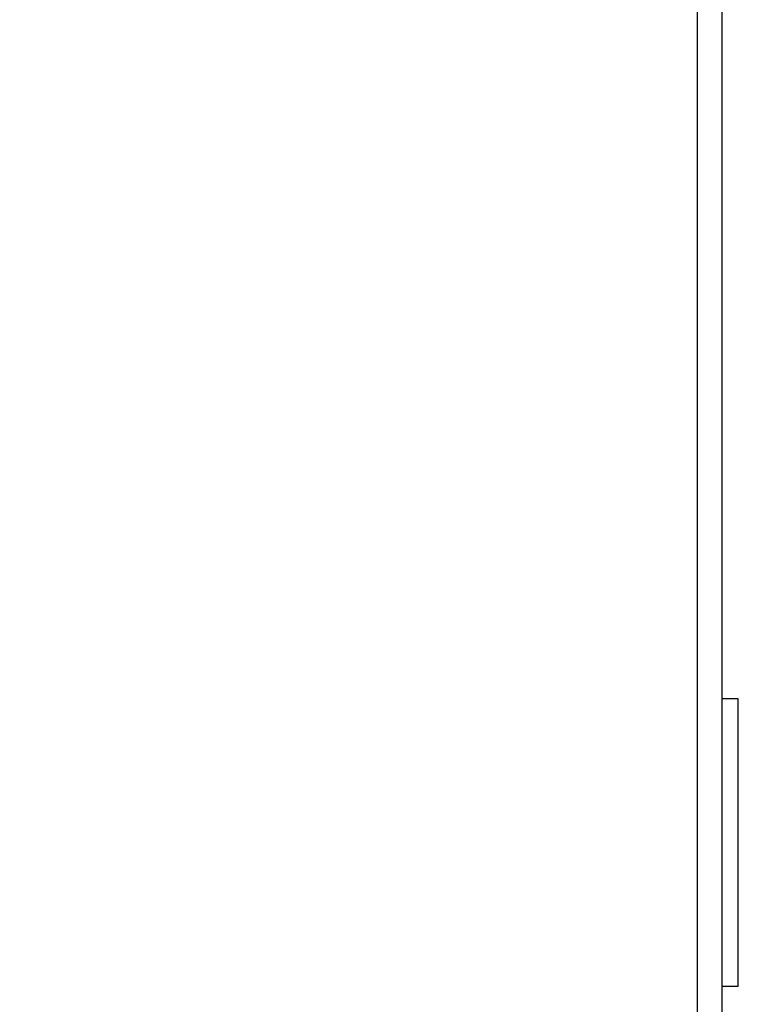
# Model space of a CAD drawing. Extents: x -810 to 2831, y -1991 to 3368.
# Drawn here: x 701 to 789, y 1226 to 1346 of the extents above; entities that cross this region are included whole.
import ezdxf

# ---------------------------------------------------------------- set-up
doc = ezdxf.new("R2010")
doc.units = 0
doc.header["$LTSCALE"] = 20
doc.header["$PDMODE"] = 1
doc.header["$PDSIZE"] = -2
doc.layers.get('0').update_dxf_attribs({"linetype": 'CONTINUOUS'})
doc.layers.get('DEFPOINTS').update_dxf_attribs({"linetype": 'CONTINUOUS'})
doc.layers.add('H10TV', color=7, linetype='CONTINUOUS')
doc.styles.add('_______', font='txt', dxfattribs={"bigfont": 'ＭＳ ゴシック'})
doc.dimstyles.new('HIBINO', dxfattribs={"dimtxt": 64.988281, "dimasz": 50.012451, "dimexe": 40, "dimexo": 40, "dimgap": 10, "dimtad": 1, "dimblk": 'VW_EMPTYARROW', "dimblk1": 'VW_EMPTYARROW', "dimblk2": 'VW_EMPTYARROW', "dimcen": 0, "dimazin": 3, "dimtfac": 1, "dimtix": 1, "dimtmove": 0, "dimatfit": 3})

# ---------------------------------------------------------------- blocks, each defined once
blk = doc.blocks.new('VW_EMPTYARROW')
at = {"color": 0, "linetype": 'BYBLOCK'}
blk.add_line((0, 0), (-1, 0), dxfattribs=at)
at = {"color": 0, "linetype": 'CONTINUOUS', "flags": 128}
blk.add_lwpolyline([(-1, 0.2679), (0, 0), (-1, -0.2679)], dxfattribs=at)
blk = doc.blocks.new('*D1')
at = {"layer": 'DEFPOINTS', "color": 0}
for p in [(610, 1578.77), (788, 1578.77), (787, 1120.77)]:
    blk.add_point(p, dxfattribs=at)
at = {"layer": 'H10TV', "color": 0, "linetype": 'CONTINUOUS'}
for p, q in [((748, 1578.77), (570, 1578.77)), ((610, 1170.79), (610, 1528.76)), ((747, 1120.77), (570, 1120.77))]:
    blk.add_line(p, q, dxfattribs=at)
at = {"layer": 'H10TV', "color": 0, "xscale": 50.012451171875, "yscale": 50.012451171875, "zscale": 50.012451171875}
for p, rotation in [((610, 1578.77), 90), ((610, 1120.77), 270)]:
    blk.add_blockref('VW_EMPTYARROW', p, dxfattribs=dict(at, rotation=rotation))
at = {"layer": 'H10TV', "color": 0, "style": '_______'}
blk.add_text('458', height=64.988, rotation=90, dxfattribs=at).set_placement((600, 1287.22))

msp = doc.modelspace()

# ---------------------------------------------------------------- linework, layer by layer
at = {"layer": 'H10TV', "color": 7, "linetype": 'CONTINUOUS'}
for p, q in [((784, 1574.775), (784, 1145.775)), ((787, 1574.775), (787, 1145.775)), ((789, 1263.15), (787, 1263.15)), ((789, 1228.15), (789, 1263.15)), ((789, 1228.15), (787, 1228.15))]:
    msp.add_line(p, q, dxfattribs=at)

# ---------------------------------------------------------------- dimensions: what is measured, and where the dimension line sits
dim = msp.add_linear_dim(base=(610, 1578.775), p1=(787, 1120.775), p2=(788, 1578.775), angle=270, dimstyle='HIBINO', override={"dimpost": '<>'}, dxfattribs=at)
dim.commit()
dim.dimension.update_dxf_attribs({"geometry": '*D1', "text_midpoint": (567.506, 1349.775)})

doc.saveas('drawing.dxf')
